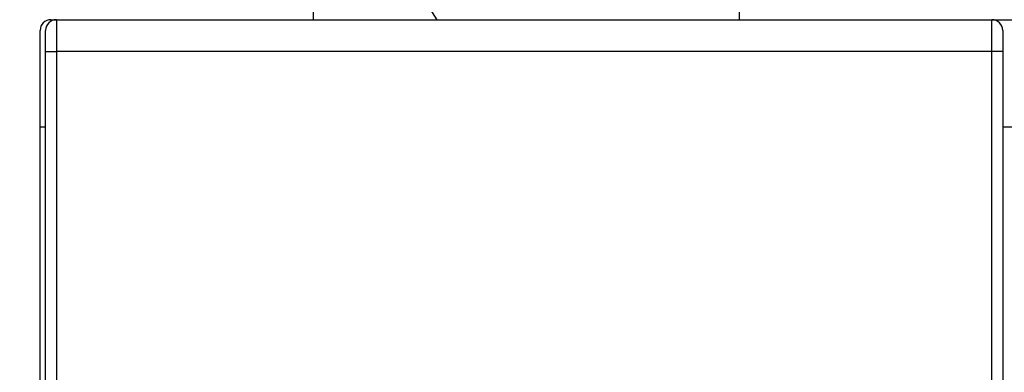
# Model space of a CAD drawing. Extents: x 97 to 584, y 10 to 404.
# Drawn here: x 371 to 417, y 219 to 235 of the extents above; entities that cross this region are included whole.
import ezdxf

# ---------------------------------------------------------------- set-up
doc = ezdxf.new("R2010")
doc.units = 0
doc.layers.add('204', color=7, linetype='CONTINUOUS')
doc.layers.add('5', color=7, linetype='CONTINUOUS')
doc.styles.get("Standard").update_dxf_attribs({"font": 'monotxt.shx'})
doc.dimstyles.new('DSTYLE1', dxfattribs={"dimtxt": 3, "dimasz": 3, "dimexe": 3, "dimexo": 0, "dimgap": 2, "dimtad": 0, "dimrnd": 0.1, "dimzin": 3, "dimcen": 0.09, "dimazin": 3, "dimtp": 1, "dimtm": 1, "dimtfac": 1, "dimtofl": 0, "dimtmove": 0, "dimatfit": 3})

# ---------------------------------------------------------------- blocks, each defined once
blk = doc.blocks.new('_AH1')
at = {"color": 0, "linetype": 'CONTINUOUS'}
for p, q in [((-1, 0.166667), (0, 0)), ((-1, 0.166667), (-1, -0.166667)), ((0, 0), (-1, -0.166667)), ((0, 0), (-1, 0))]:
    blk.add_line(p, q, dxfattribs=at)
blk = doc.blocks.new('*D6445')
at = {"layer": '5', "color": 1, "linetype": 'CONTINUOUS'}
for p, q in [((334.91394, 203.77088), (334.91394, 262.42012)), ((470.31707, 157.68113), (470.31707, 262.42012)), ((334.91394, 259.42012), (393.11551, 259.42012)), ((470.31707, 259.42012), (412.11551, 259.42012))]:
    blk.add_line(p, q, dxfattribs=at)
at = {"layer": '5', "color": 1, "xscale": 3, "yscale": 3, "zscale": 3, "rotation": 180}
blk.add_blockref('_AH1', (334.91394, 259.42012), dxfattribs=at)
at = {"layer": '5', "color": 1, "xscale": 3, "yscale": 3, "zscale": 3}
blk.add_blockref('_AH1', (470.31707, 259.42012), dxfattribs=at)
at = {"layer": '5', "color": 1, "linetype": 'CONTINUOUS'}
blk.add_text('135,4', height=3, dxfattribs=at).set_placement((395.11551, 257.92012))

msp = doc.modelspace()

# ---------------------------------------------------------------- linework, layer by layer
at = {"layer": '204', "color": 40, "linetype": 'CONTINUOUS'}
for p, q in [((385.11808, 235.42088), (385.11808, 254.86736)), ((404.91808, 254.86736), (404.91808, 235.42095)), ((372.91392, 235.4209), (372.91394, 235.35094)), ((372.91394, 235.42088), (373.16844, 235.42088)), ((373.16844, 235.42055), (416.66844, 235.42055)), ((373.16845, 235.42055), (373.16845, 233.94671)), ((373.91394, 235.42088), (373.91394, 235.42055)), ((377.01394, 235.42088), (377.01394, 235.42055)), ((394.41394, 235.42055), (394.41394, 235.42088)), ((395.41808, 235.42095), (395.41808, 235.42055)), ((412.81808, 235.42055), (412.81808, 235.42095)), ((415.91807, 235.42055), (415.91808, 235.42095)), ((416.66844, 235.42095), (419.16844, 235.42095)), ((416.66845, 233.94671), (416.66845, 235.42055)), ((372.41394, 230.42088), (372.41394, 234.92088)), ((372.66844, 233.938), (372.66844, 234.92055)), ((417.16844, 234.92055), (417.16844, 233.938)), ((372.66844, 207.42012), (372.66844, 233.938)), ((416.66845, 233.94671), (373.16845, 233.94671)), ((373.16845, 233.94671), (373.16845, 208.34505)), ((416.66845, 208.34505), (416.66845, 233.94671)), ((417.16844, 233.938), (417.16844, 207.42012)), ((372.66844, 230.42088), (372.41392, 230.42088)), ((372.41394, 205.71378), (372.41394, 230.42088)), ((418.66844, 230.42095), (417.16844, 230.42095))]:
    msp.add_line(p, q, dxfattribs=at)
for points in [[(372.66845, 233.93801), (372.66901, 233.93842, -0.2997458), (372.67076, 233.93884, -0.039327166), (372.67375, 233.93927, -0.014066634), (372.67798, 233.9397, -0.007600253), (372.68358, 233.94014, -0.004585865), (372.69052, 233.94057, -0.003109577), (372.69887, 233.941, -0.00221907), (372.7086, 233.94143, -0.001700904), (372.71978, 233.94185, -0.001329298), (372.73232, 233.94227, -0.001084774), (372.74627, 233.94268, -0.000895192), (372.76154, 233.94307, -0.000761991), (372.77812, 233.94345, -0.000653944), (372.79592, 233.94382, -0.000574414), (372.81491, 233.94417, -0.000506036), (372.83495, 233.9445, -0.000452203), (372.85598, 233.94481, -0.000411124), (372.87789, 233.9451, -0.000381346), (372.90064, 233.94536, -0.000342768), (372.92393, 233.94561, -0.000301639), (372.94763, 233.94582, -0.000305535), (372.97213, 233.94602, -0.000331528), (372.9975, 233.94619, -0.000247919), (373.02155, 233.94633, -0.000105311), (373.04345, 233.94645, -0.000309494), (373.07127, 233.94655, -0.000492903), (373.11351, 233.94664, -0.000245552), (373.16845, 233.94671, -0.000133891)], [(417.16845, 233.93801), (417.1679, 233.93842, 0.29907457), (417.16615, 233.93884, 0.039287264), (417.16315, 233.93927, 0.014058209), (417.15892, 233.9397, 0.007597076), (417.15332, 233.94014, 0.004584447), (417.14638, 233.94057, 0.003108823), (417.13803, 233.941, 0.002218639), (417.12829, 233.94143, 0.001700633), (417.11712, 233.94185, 0.001329123), (417.10458, 233.94227, 0.001084655), (417.09063, 233.94268, 0.00089511), (417.07536, 233.94307, 0.000761932), (417.05877, 233.94345, 0.000653902), (417.04097, 233.94382, 0.000574383), (417.02199, 233.94417, 0.000506014), (417.00195, 233.9445, 0.000452187), (416.98092, 233.94481, 0.000411113), (416.959, 233.9451, 0.000381338), (416.93626, 233.94536, 0.000342764), (416.91297, 233.94561, 0.000301636), (416.88927, 233.94582, 0.000305535), (416.86477, 233.94602, 0.000331529), (416.8394, 233.94619, 0.000247921), (416.81536, 233.94633, 0.000105312), (416.79345, 233.94645, 0.000309499), (416.76563, 233.94655, 0.000492915), (416.7234, 233.94664, 0.000245559), (416.66845, 233.94671, 0.000133895)]]:
    msp.add_lwpolyline(points, format="xyb", dxfattribs=at)
for centre, radius, start, end in [((395.01808, 238.36736), 5.1, 180, 215.29175), ((372.91394, 234.92088), 0.5, 90, 180), ((373.16844, 234.92055), 0.5, 90, 180), ((416.66844, 234.92055), 0.5, 0, 90)]:
    msp.add_arc(centre, radius, start, end, dxfattribs=at)

# ---------------------------------------------------------------- dimensions: what is measured, and where the dimension line sits
at = {"layer": '5', "color": 1, "linetype": 'CONTINUOUS'}
dim = msp.add_linear_dim(base=(470.31707, 259.42012), p1=(334.91394, 203.77088), p2=(470.31707, 157.68113), dimstyle='DSTYLE1', override={"dimblk": '_AH1', "dimsah": 0}, dxfattribs=at)
dim.commit()
dim.dimension.update_dxf_attribs({"geometry": '*D6445', "text_midpoint": (402.61551, 259.42012), "dimtype": 128})

doc.saveas('drawing.dxf')
